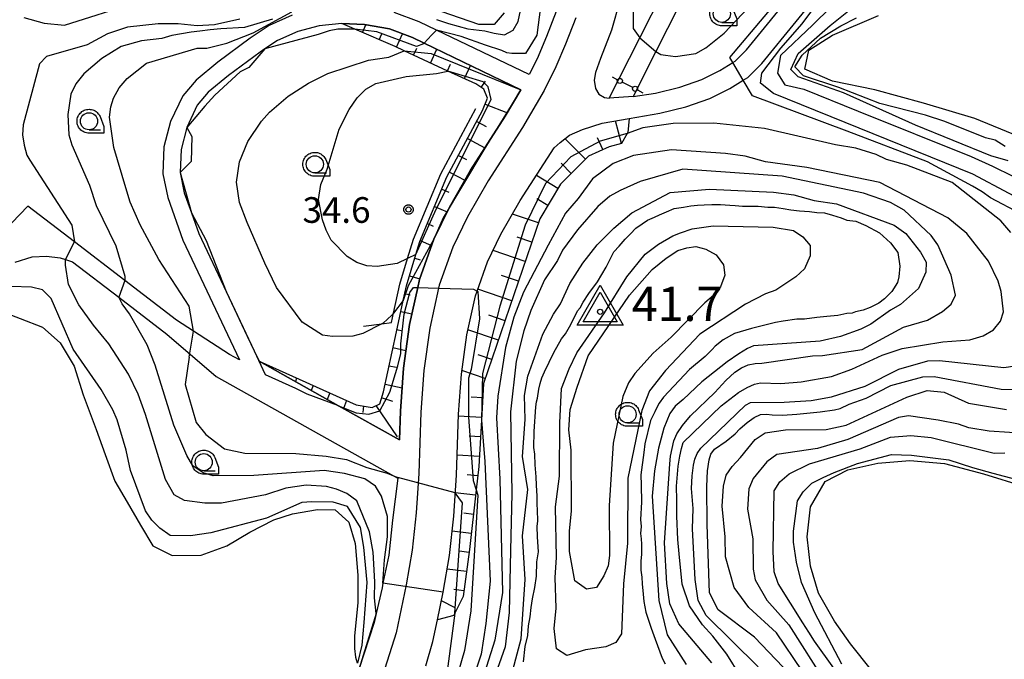
# Model space of a CAD drawing. Extents: x -26000 to -23999, y 100500 to 102000.
# Drawn here: x -24740 to -24596, y 100930 to 101023 of the extents above; entities that cross this region are included whole.
import ezdxf

# ---------------------------------------------------------------- set-up
doc = ezdxf.new("R2010")
doc.units = 0
for name, color, linetype in [('2101000', 7, 'Continuous'), ('2101001', 7, 'Continuous'), ('2106000', 3, 'Continuous'), ('2213000', 7, 'Continuous'), ('4207000', 1, 'Continuous'), ('4207990', 1, 'Continuous'), ('5101000', 4, 'Continuous'), ('6101110', 6, 'Continuous'), ('6101121', 6, 'Continuous'), ('6101990', 6, 'Continuous'), ('6110000', 1, 'Continuous'), ('6130000', 3, 'Continuous'), ('6331000', 3, 'Continuous'), ('7101000', 2, 'Continuous'), ('7101001', 8, 'Continuous'), ('7102000', 6, 'Continuous'), ('7102001', 8, 'Continuous'), ('7301000', 1, 'Continuous'), ('7312000', 1, 'Continuous'), ('CLIP_BOX', 4, 'Continuous')]:
    doc.layers.add(name, color=color, linetype=linetype)
doc.styles.add('PlotAnnotation', font='MS Gothic.ttf')

# ---------------------------------------------------------------- blocks, each defined once
blk = doc.blocks.new('420700')
at = {"layer": '4207990'}
for points in [[(0, 1), (0, 0.65)], [(0, -0.35), (0, 0), (0, 0.35)], [(0, -0.65), (0, -1)]]:
    blk.add_lwpolyline(points, dxfattribs=at)
for centre in [(0, 0.5), (0, -0.5)]:
    blk.add_circle(centre, 0.15, dxfattribs=at)
blk = doc.blocks.new('633100')
at = {"layer": '6331000'}
blk.add_lwpolyline([(0, -0.5), (0.67, -0.5)], dxfattribs=at)
blk.add_circle((0, 0), 0.5, dxfattribs=at)
at = {"layer": 'CLIP_BOX'}
blk.add_lwpolyline([(0.87, -0.3), (0.87, -0.7), (0, -0.7), (-0.074, -0.695), (-0.146, -0.684), (-0.216, -0.666), (-0.282, -0.64), (-0.35, -0.606), (-0.414, -0.564), (-0.469, -0.521), (-0.52, -0.469), (-0.568, -0.408), (-0.608, -0.35), (-0.64, -0.281), (-0.666, -0.214), (-0.686, -0.144), (-0.697, -0.071), (-0.699, 0.003), (-0.695, 0.075), (-0.684, 0.148), (-0.665, 0.216), (-0.64, 0.281), (-0.606, 0.349), (-0.565, 0.412), (-0.522, 0.467), (-0.467, 0.52), (-0.41, 0.568), (-0.349, 0.607), (-0.283, 0.641), (-0.215, 0.665), (-0.148, 0.684), (-0.072, 0.696), (0, 0.7), (0.074, 0.696), (0.147, 0.685), (0.219, 0.666), (0.283, 0.639), (0.355, 0.605), (0.416, 0.562), (0.472, 0.518), (0.525, 0.463), (0.57, 0.407), (0.609, 0.346), (0.646, 0.273)], close=True, dxfattribs=at)
blk = doc.blocks.new('730100')
at = {"layer": '7301000'}
blk.add_lwpolyline([(0, 1.155), (1, -0.577), (-1, -0.577), (0, 1.155)], dxfattribs=at)
blk.add_circle((0, 0), 0.15, dxfattribs=at)
at = {"layer": 'CLIP_BOX'}
blk.add_lwpolyline([(0, 1.555), (1.346, -0.777), (-1.346, -0.777)], close=True, dxfattribs=at)
blk = doc.blocks.new('731200')
at = {"layer": '7312000'}
blk.add_circle((0, 0), 0.15, dxfattribs=at)
at = {"layer": 'CLIP_BOX'}
blk.add_lwpolyline([(-0.209, -0.178), (-0.219, -0.166), (-0.237, -0.14), (-0.251, -0.113), (-0.258, -0.094), (-0.265, -0.075), (-0.269, -0.057), (-0.273, -0.031), (-0.275, -0.008), (-0.274, 0.024), (-0.27, 0.054), (-0.266, 0.071), (-0.261, 0.088), (-0.255, 0.104), (-0.246, 0.124), (-0.239, 0.136), (-0.228, 0.154), (-0.219, 0.166), (-0.202, 0.187), (-0.189, 0.199), (-0.169, 0.217), (-0.151, 0.23), (-0.135, 0.239), (-0.113, 0.251), (-0.101, 0.256), (-0.082, 0.262), (-0.056, 0.269), (-0.04, 0.272), (-0.016, 0.275), (0.004, 0.275), (0.022, 0.274), (0.042, 0.272), (0.065, 0.267), (0.079, 0.264), (0.108, 0.253), (0.121, 0.247), (0.143, 0.235), (0.16, 0.224), (0.18, 0.208), (0.194, 0.194), (0.206, 0.182), (0.222, 0.162), (0.233, 0.146), (0.249, 0.116), (0.257, 0.097), (0.264, 0.075), (0.269, 0.057), (0.273, 0.032), (0.275, 0.014), (0.275, -0.008), (0.274, -0.023), (0.271, -0.048), (0.267, -0.067), (0.261, -0.088), (0.249, -0.117), (0.23, -0.151), (0.219, -0.166), (0.204, -0.184), (0.189, -0.199), (0.172, -0.215), (0.154, -0.228), (0.136, -0.239), (0.124, -0.246), (0.107, -0.253), (0.09, -0.26), (0.071, -0.266), (0.044, -0.271), (0.028, -0.274), (0.009, -0.275), (-0.009, -0.275), (-0.024, -0.274), (-0.041, -0.272), (-0.063, -0.268), (-0.086, -0.261), (-0.101, -0.256), (-0.115, -0.25), (-0.133, -0.241), (-0.148, -0.231), (-0.17, -0.216), (-0.182, -0.206), (-0.197, -0.192)], close=True, dxfattribs=at)

msp = doc.modelspace()

# ---------------------------------------------------------------- linework, layer by layer
at = {"layer": '2101000', "flags": 128}
for points in [[(-24650.45, 101012.24), (-24647.17, 101012.74), (-24643.61, 101013.62), (-24640.43, 101014.74), (-24637.8, 101016.05), (-24635.9, 101017.21), (-24635.56, 101017.42), (-24633.89, 101019.09), (-24619.02, 101037.29)], [(-24680.7, 100929.07), (-24679.71, 100932.61), (-24679.04, 100935.78), (-24678.18, 100939.85), (-24677.26, 100945.22), (-24676.63, 100950.95), (-24676.26, 100956.93), (-24675.94, 100965.85), (-24675.52, 100971.69), (-24674.74, 100977.46), (-24673.47, 100983.15), (-24673.23, 100983.83), (-24671.71, 100988.12), (-24669.76, 100992.13), (-24666.92, 100997.07), (-24661.96, 101004.77), (-24661.09, 101005.55), (-24659.73, 101006.61), (-24657.86, 101007.46), (-24654.96, 101008.35), (-24651.02, 101009.03), (-24646.55, 101009.8), (-24642.75, 101010.74), (-24639.26, 101011.97), (-24636.34, 101013.43), (-24634.36, 101014.64), (-24633.69, 101015.05), (-24631.66, 101017.08), (-24616.59, 101035.52)], [(-24652.37, 101026.23), (-24653.61, 101021.97), (-24655.21, 101017.81), (-24655.96, 101015.76), (-24656.15, 101014.65), (-24655.96, 101013.42), (-24655.45, 101012.62), (-24654.62, 101012.12), (-24653.94, 101011.99)], [(-24661.67, 101024.7), (-24663.09, 101021.02), (-24664.48, 101017.78), (-24665.64, 101015.45), (-24679.14, 101021.94), (-24681.68, 101023.16), (-24685.35, 101024.54)], [(-24700.26, 101024.13), (-24703.6, 101022.62), (-24706.38, 101020.78), (-24711.08, 101017.29), (-24714.26, 101014.66), (-24716.23, 101012.37), (-24718.01, 101008.59), (-24718.97, 101004.88), (-24719.12, 101000.96), (-24718.43, 100997.5), (-24716.21, 100991.28), (-24707.93, 100973.76), (-24709.39, 100974.58), (-24714.65, 100977.98), (-24717.13, 100979.59), (-24724.69, 100985.39), (-24732.06, 100991.03), (-24738.85, 100996.24), (-24757.56, 100976.79)], [(-24716.61, 101001.17), (-24716.01, 100998.17), (-24714.97, 100995.24), (-24713.9, 100992.23), (-24705.8, 100975.1), (-24705.09, 100973.6), (-24693.47, 100967.08), (-24684.58, 100962.09), (-24684.43, 100966.3), (-24683.98, 100972.56), (-24683.12, 100978.96), (-24681.91, 100984.35), (-24681.65, 100985.5), (-24679.57, 100991.41), (-24677.27, 100996.11), (-24674.18, 101001.49), (-24669.11, 101009.37), (-24666.85, 101013.25), (-24680.98, 101020.05), (-24682.66, 101020.86), (-24686.02, 101022.12), (-24689.66, 101022.77), (-24692.98, 101022.9), (-24696.31, 101022.58), (-24699.42, 101021.77), (-24702.39, 101020.42), (-24704.23, 101019.2), (-24704.94, 101018.73), (-24709.54, 101015.32), (-24712.5, 101012.87), (-24714.12, 101011), (-24715.65, 101007.74), (-24716.48, 101004.52), (-24716.61, 101001.17)], [(-24740.69, 100988.04), (-24738.2, 100988.85), (-24736.11, 100988.91), (-24734.15, 100988.69), (-24733.37, 100988.43), (-24732.31, 100988.08), (-24725.57, 100982.92), (-24718.57, 100977.55), (-24711.33, 100971.37), (-24685.46, 100956.85), (-24684.8, 100956.48), (-24685.59, 100950.37), (-24686.13, 100945.24), (-24686.98, 100941.14), (-24687.12, 100940.47), (-24687.99, 100936.73), (-24688.29, 100935.43), (-24690.5, 100928.56)]]:
    msp.add_lwpolyline(points, dxfattribs=at)
at = {"layer": '2101001', "flags": 128}
msp.add_lwpolyline([(-24650.45, 101012.24), (-24653.94, 101011.99)], dxfattribs=at)
at = {"layer": '2106000', "flags": 128}
for points in [[(-24653.94, 101011.99), (-24649.48, 101020.82), (-24646, 101027.7), (-24638.91, 101041.73), (-24638.02, 101041.28)], [(-24637.13, 101040.83), (-24636.24, 101040.38), (-24643.72, 101025.56), (-24647.11, 101018.85), (-24650.45, 101012.24)]]:
    msp.add_lwpolyline(points, dxfattribs=at)
at = {"layer": '2213000', "flags": 128}
msp.add_lwpolyline([(-24658.83, 101023.74), (-24660.31, 101019.88), (-24661.73, 101016.59), (-24663.43, 101013.15), (-24666.59, 101007.75), (-24671.62, 100999.93), (-24674.62, 100994.7), (-24676.79, 100990.25), (-24678.76, 100984.67), (-24678.85, 100984.26), (-24680.16, 100978.43), (-24681, 100972.25), (-24681.43, 100966.14), (-24681.75, 100957.2), (-24682.11, 100951.42), (-24682.7, 100945.99), (-24683.58, 100940.89), (-24685.06, 100933.92), (-24687.05, 100927.63)], dxfattribs=at)
at = {"layer": '5101000', "flags": 128}
for points in [[(-24594.03, 101006.38), (-24600.52, 101009.03), (-24608.04, 101011.28), (-24615.14, 101013.21), (-24621.3, 101014.48), (-24625.36, 101016.24), (-24624.78, 101019.05), (-24621.32, 101021.2), (-24614.62, 101024.11)], [(-24742.91, 100980.92), (-24739.99, 100979.84), (-24736.71, 100978.55), (-24734.13, 100976.26), (-24732.11, 100972.85), (-24730.78, 100968.67), (-24728.87, 100963.62), (-24727.58, 100959.96), (-24726.14, 100956.08), (-24724.33, 100952.98), (-24722.42, 100949.61), (-24720.6, 100946.6), (-24717.78, 100945.2), (-24713.52, 100945.25), (-24709.79, 100946.63), (-24706.42, 100948.62), (-24702.93, 100950.39), (-24700.2, 100951.28), (-24696.56, 100951.91), (-24693.97, 100951.87), (-24691.95, 100950.06), (-24691.02, 100946.97), (-24690.67, 100942.33), (-24690.63, 100938.26), (-24691.16, 100933.46), (-24691.12, 100931.62), (-24691, 100930.35), (-24690.75, 100929.5)], [(-24615.63, 100928.46), (-24618.67, 100932.31), (-24621.03, 100935.59), (-24623.35, 100939.68), (-24624.54, 100943.64), (-24625.02, 100947.93), (-24624.54, 100952.32), (-24622.41, 100956), (-24619.07, 100957.71), (-24614.72, 100958.71), (-24610.03, 100959.09), (-24604.96, 100958.62), (-24599.25, 100957.15), (-24593.28, 100955.3)]]:
    msp.add_lwpolyline(points, dxfattribs=at)
at = {"layer": '6101110', "flags": 128}
for points in [[(-24705.09, 100973.6), (-24690.89, 100967.19), (-24688.54, 100966.84), (-24687.45, 100967.38), (-24686.89, 100969.11), (-24685.03, 100977.88), (-24684.03, 100982.46), (-24683.56, 100984.6), (-24682.18, 100989.17), (-24681.6, 100991.08), (-24677.63, 101000.51), (-24672.44, 101010.19), (-24671.73, 101012.01), (-24672.26, 101013.33), (-24673.42, 101014.1), (-24677.49, 101015.98), (-24683.91, 101018.94), (-24685.22, 101019.54), (-24691.1, 101022.09), (-24692.98, 101022.9)], [(-24651.02, 101009.03), (-24651.21, 101006.99), (-24651.3, 101006.84), (-24652.13, 101005.38), (-24653.96, 101004.92), (-24656.94, 101003.55), (-24661.07, 100999.43), (-24664.05, 100994.39), (-24672.3, 100970.34), (-24672.61, 100964.95), (-24672.99, 100958.2), (-24673.38, 100954.78), (-24674.36, 100946.06), (-24675.28, 100939.19), (-24676.5, 100936.75), (-24676.65, 100936.45), (-24679.04, 100935.78)]]:
    msp.add_lwpolyline(points, dxfattribs=at)
at = {"layer": '6101121', "flags": 128}
for points in [[(-24692.98, 101022.9), (-24689.66, 101022.77), (-24686.02, 101022.12), (-24682.66, 101020.86), (-24680.98, 101020.05), (-24666.85, 101013.25), (-24669.11, 101009.37), (-24674.18, 101001.49), (-24677.27, 100996.11), (-24679.57, 100991.41), (-24681.65, 100985.5), (-24681.91, 100984.35), (-24683.12, 100978.96), (-24683.98, 100972.56), (-24684.43, 100966.3), (-24684.58, 100962.09), (-24693.47, 100967.08), (-24705.09, 100973.6)], [(-24679.04, 100935.78), (-24678.18, 100939.85), (-24677.26, 100945.22), (-24676.63, 100950.95), (-24676.26, 100956.93), (-24675.94, 100965.85), (-24675.52, 100971.69), (-24674.74, 100977.46), (-24673.47, 100983.15), (-24673.23, 100983.83), (-24671.71, 100988.12), (-24669.76, 100992.13), (-24666.92, 100997.07), (-24661.96, 101004.77), (-24661.09, 101005.55), (-24659.73, 101006.61), (-24657.86, 101007.46), (-24654.96, 101008.35), (-24651.02, 101009.03)]]:
    msp.add_lwpolyline(points, dxfattribs=at)
at = {"layer": '6101990', "flags": 128}
for points in [[(-24689.98, 101021.61), (-24689.49, 101022.74)], [(-24687.52, 101020.54), (-24687.15, 101021.39)], [(-24685.02, 101019.45), (-24684.11, 101021.4)], [(-24682.53, 101018.3), (-24682.06, 101019.32)], [(-24680.04, 101017.15), (-24679.12, 101019.15)], [(-24677.55, 101016.01), (-24677.1, 101016.99)], [(-24675.07, 101014.87), (-24674.19, 101016.78)], [(-24672.65, 101013.59), (-24672.03, 101014.52)], [(-24672.06, 101011.16), (-24668.8, 101009.89)], [(-24652.13, 101005.38), (-24653.03, 101008.69)], [(-24673.29, 101008.6), (-24671.92, 101007.87)], [(-24674.62, 101006.12), (-24672.08, 101004.76)], [(-24657.4, 101003.1), (-24660.39, 101006.09)], [(-24654.87, 101004.51), (-24655.65, 101006.2)], [(-24675.94, 101003.66), (-24674.77, 101003.03)], [(-24659.48, 101001.01), (-24660.97, 101002.5)], [(-24677.25, 101001.21), (-24675.03, 101000.02)], [(-24661.42, 100998.84), (-24664.58, 101000.71)], [(-24678.39, 100998.7), (-24677.34, 100998.26)], [(-24662.89, 100996.34), (-24664.52, 100997.31)], [(-24679.45, 100996.19), (-24677.61, 100995.41)], [(-24664.26, 100993.78), (-24668.06, 100995.08)], [(-24680.5, 100993.69), (-24679.65, 100993.33)], [(-24665.22, 100990.98), (-24667.39, 100991.73)], [(-24681.55, 100991.2), (-24679.89, 100990.5)], [(-24682.34, 100988.63), (-24681.53, 100988.38)], [(-24666.19, 100988.14), (-24670.91, 100989.76)], [(-24683.12, 100986.06), (-24681.62, 100985.6)], [(-24667.18, 100985.27), (-24669.65, 100986.12)], [(-24683.81, 100983.47), (-24683, 100983.29)], [(-24668.17, 100982.38), (-24673.14, 100984.09)], [(-24684.38, 100980.85), (-24682.77, 100980.49)], [(-24669.15, 100979.5), (-24671.54, 100980.32)], [(-24684.96, 100978.22), (-24684.11, 100978.03)], [(-24670.13, 100976.65), (-24674.58, 100978.18)], [(-24685.52, 100975.57), (-24683.63, 100975.17)], [(-24671.1, 100973.83), (-24673.07, 100974.51)], [(-24686.08, 100972.91), (-24685.04, 100972.69)], [(-24672.05, 100971.07), (-24675.45, 100972.24)], [(-24699.62, 100971.13), (-24699.78, 100970.62)], [(-24697.18, 100970.03), (-24697.45, 100969.31)], [(-24686.66, 100970.21), (-24684.19, 100969.69)], [(-24694.76, 100968.94), (-24695.11, 100968)], [(-24692.3, 100967.83), (-24692.74, 100966.67)], [(-24689.85, 100967.04), (-24689.92, 100966.08)], [(-24688.03, 100967.1), (-24684.93, 100962.55)], [(-24687.11, 100968.23), (-24685.61, 100967.74)], [(-24672.42, 100968.24), (-24674.09, 100968.33)], [(-24672.58, 100965.38), (-24675.95, 100965.57)], [(-24672.74, 100962.52), (-24674.4, 100962.61)], [(-24672.9, 100959.67), (-24676.16, 100959.85)], [(-24673.14, 100956.83), (-24674.7, 100957)], [(-24673.46, 100954.01), (-24676.42, 100954.34)], [(-24673.78, 100951.2), (-24675.19, 100951.36)], [(-24674.09, 100948.41), (-24676.87, 100948.73)], [(-24674.42, 100945.62), (-24675.8, 100945.81)], [(-24674.79, 100942.84), (-24677.6, 100943.22)], [(-24675.16, 100940.05), (-24676.62, 100940.25)], [(-24676.42, 100937.54), (-24678.45, 100938.55)]]:
    msp.add_lwpolyline(points, dxfattribs=at)
at = {"layer": '6110000', "flags": 128}
for points in [[(-24716.61, 101001.17), (-24716.01, 100998.17), (-24714.97, 100995.24), (-24713.9, 100992.23), (-24705.8, 100975.1), (-24705.09, 100973.6), (-24693.47, 100967.08), (-24684.58, 100962.09), (-24684.43, 100966.3), (-24683.98, 100972.56), (-24683.12, 100978.96), (-24681.91, 100984.35), (-24681.65, 100985.5), (-24679.57, 100991.41), (-24677.27, 100996.11), (-24674.18, 101001.49), (-24669.11, 101009.37), (-24666.85, 101013.25), (-24680.98, 101020.05), (-24682.66, 101020.86), (-24686.02, 101022.12), (-24689.66, 101022.77), (-24692.98, 101022.9), (-24696.31, 101022.58), (-24699.42, 101021.77), (-24702.39, 101020.42), (-24704.23, 101019.2), (-24704.94, 101018.73), (-24709.54, 101015.32), (-24712.5, 101012.87), (-24714.12, 101011), (-24715.65, 101007.74)], [(-24684.8, 100956.48), (-24685.59, 100950.37), (-24686.13, 100945.24), (-24686.98, 100941.14), (-24687.12, 100940.47), (-24687.99, 100936.73), (-24688.29, 100935.43), (-24690.5, 100928.56), (-24692.43, 100924.47), (-24694.81, 100920.38), (-24697.14, 100916.68), (-24699.73, 100913.06), (-24702.56, 100908.81), (-24705.54, 100904.72), (-24708.09, 100900.21), (-24710.4, 100895.79), (-24713.17, 100889.21)]]:
    msp.add_lwpolyline(points, dxfattribs=at)
at = {"layer": '6130000', "flags": 128}
msp.add_lwpolyline([(-24689.85, 100978.71), (-24687.15, 100979.05), (-24685.76, 100979.22), (-24685.45, 100980.62), (-24684.53, 100984.85), (-24683.39, 100988.61), (-24682.54, 100991.42), (-24678.53, 101000.94), (-24673.4, 101010.5)], dxfattribs=at)
at = {"layer": '7101000', "flags": 128}
for points in [[(-24635.9, 101017.21), (-24636.34, 101017.94), (-24626.31, 101029.9), (-24623.71, 101033.71), (-24621.98, 101035.26), (-24620.44, 101037.08), (-24618.97, 101039.31), (-24617.44, 101042.81), (-24614.69, 101047.91), (-24613.86, 101049.82), (-24613.46, 101050.7), (-24613.19, 101051.31), (-24611.67, 101055.98), (-24611.68, 101057.41), (-24610.56, 101063.82), (-24609.94, 101065.09), (-24609.28, 101065.65), (-24608.05, 101065.81)], [(-24663.97, 101025.35), (-24664.52, 101021.22), (-24666.18, 101018.56), (-24668.16, 101018.55), (-24668.9, 101018.64), (-24669.64, 101018.96), (-24672.03, 101019.76), (-24675.58, 101021.04), (-24679.14, 101021.94)], [(-24583.3, 100973.05), (-24582.77, 100975.62), (-24582.47, 100979.54), (-24582.7, 100981.23), (-24583.81, 100984.5), (-24586.88, 100989.03), (-24590.31, 100992.9), (-24593.8, 100995.13), (-24598.26, 100997.43), (-24599.46, 100998.34), (-24600.88, 100999.15), (-24607.43, 101002.7), (-24619.18, 101007.19), (-24633.01, 101012.37), (-24634.36, 101014.64)], [(-24715.65, 101007.74), (-24714.88, 101006.39), (-24714.99, 101002.77), (-24716.61, 101001.17)], [(-24654.4, 100987.31), (-24653.24, 100989.57), (-24652.49, 100990.37), (-24651.6, 100991.4), (-24650.85, 100992.19), (-24650.06, 100993.03), (-24649.12, 100993.64), (-24648.36, 100994.21), (-24647.33, 100994.63), (-24646.58, 100994.96), (-24645.55, 100995.43), (-24644.43, 100995.9), (-24643.07, 100996.08), (-24642.03, 100996.27), (-24641.03, 100996.38), (-24640.06, 100996.41), (-24638.94, 100996.5), (-24638.28, 100996.5), (-24637.67, 100996.5), (-24637, 100996.41), (-24636.34, 100996.38), (-24635.52, 100996.32), (-24634.49, 100996.22), (-24633.41, 100996.22), (-24632.19, 100996.22), (-24630.79, 100996.08), (-24629.81, 100996.08), (-24628.54, 100995.9), (-24627.42, 100995.71), (-24626.15, 100995.57), (-24624.7, 100995.44), (-24623.63, 100995.33), (-24622.5, 100995.24), (-24621.33, 100994.91), (-24620.05, 100994.55), (-24619.22, 100994.21), (-24617.91, 100994.02), (-24616.46, 100993.42), (-24614.45, 100992.34), (-24612.86, 100990.89), (-24611.78, 100989.49), (-24611.5, 100987.48), (-24611.63, 100985.9), (-24611.83, 100985.06), (-24612.67, 100983.78), (-24613.72, 100982.71), (-24614.56, 100982.07), (-24615.83, 100981.43), (-24616.83, 100981.04), (-24617.94, 100980.78), (-24618.47, 100980.62), (-24619.21, 100980.56), (-24620.53, 100980.24), (-24622.17, 100980.12), (-24623.62, 100979.96), (-24625.4, 100979.73), (-24626.54, 100979.73), (-24628.52, 100979.44), (-24629.63, 100979.26), (-24630.63, 100979), (-24631.79, 100978.7)], [(-24666.45, 100929.67), (-24666.22, 100931.89), (-24665.8, 100933.53), (-24665.71, 100934.94), (-24665.47, 100936.24), (-24665.33, 100937.6), (-24665.14, 100938.86), (-24664.82, 100940.5), (-24664.58, 100942.19), (-24664.49, 100944.29), (-24664.28, 100945.75), (-24664.39, 100947.94), (-24664.44, 100949.41), (-24664.34, 100950.25), (-24664.39, 100951.84), (-24664.44, 100952.68), (-24664.48, 100953.85), (-24664.58, 100955.49), (-24664.62, 100956.71), (-24664.76, 100958.44), (-24664.81, 100959.98), (-24664.94, 100960.98), (-24664.88, 100963.29), (-24664.64, 100966.92), (-24664.57, 100967.63), (-24664.43, 100968.19), (-24664.2, 100969.5), (-24664.02, 100970.31), (-24663.79, 100971.16), (-24663.4, 100972.01), (-24662.01, 100974.84), (-24660.89, 100976.83), (-24660.33, 100977.58), (-24659.56, 100978.95), (-24658.59, 100980.93), (-24658.17, 100981.36), (-24657.75, 100982.21), (-24656.91, 100983.48), (-24655.66, 100985.18), (-24654.4, 100987.31)], [(-24631.79, 100978.7), (-24633.17, 100978.35), (-24635.63, 100977.62), (-24637.31, 100976.73), (-24638.44, 100975.77), (-24638.92, 100975.3), (-24639.42, 100974.77), (-24639.92, 100974.28), (-24642.23, 100972.36), (-24646.01, 100968.31), (-24646.64, 100967.46), (-24646.88, 100967.02), (-24647.27, 100966.19), (-24647.9, 100964.91), (-24648.72, 100961.52), (-24648.89, 100960.26), (-24649.31, 100956.99), (-24649.27, 100955.49), (-24649.22, 100953.01), (-24649.36, 100950.44), (-24649.27, 100949.41), (-24649.36, 100948.43), (-24649.27, 100947.63), (-24649.22, 100946.86), (-24649.22, 100945.41), (-24649.32, 100944.38), (-24649.32, 100943.03), (-24649.19, 100942.01), (-24649.12, 100941.07), (-24648.97, 100939.54), (-24648.88, 100938.46), (-24648.6, 100936.93), (-24647.8, 100934.59), (-24647.24, 100932.95), (-24646.18, 100930.21), (-24645.74, 100929.39)], [(-24626.48, 100926.73), (-24632.71, 100933.27), (-24638, 100937.25), (-24639.27, 100939.74), (-24639.64, 100949.73), (-24639.68, 100955.3), (-24639.56, 100957.59), (-24639.36, 100959.15), (-24639.08, 100960), (-24638.55, 100960.74), (-24636.87, 100961.88), (-24635.54, 100962.98), (-24634.88, 100963.69), (-24633.78, 100964.62), (-24632.75, 100965.38), (-24631.82, 100965.8), (-24630.97, 100965.87), (-24630.12, 100965.74), (-24628.64, 100965.72), (-24626.52, 100965.83), (-24623.13, 100966.18), (-24621.02, 100966.47), (-24620.18, 100966.69), (-24618.91, 100967.33), (-24616.38, 100968.2), (-24612.79, 100970.02), (-24608.14, 100971.32), (-24606.45, 100971.33), (-24596.7, 100969.49), (-24593.52, 100969.41)], [(-24673.38, 100954.78), (-24673.12, 100954), (-24674.14, 100937.09), (-24675.06, 100931.34), (-24676.06, 100927.96)]]:
    msp.add_lwpolyline(points, dxfattribs=at)
at = {"layer": '7101001', "flags": 128}
for points in [[(-24679.14, 101021.94), (-24679.91, 101021.2), (-24680.98, 101020.05), (-24681.08, 101019.94), (-24682.08, 101019.54), (-24687.87, 101021.7), (-24691.1, 101022.09), (-24691.22, 101022.1), (-24693.59, 101022.08), (-24694.85, 101021.86), (-24696.44, 101021.32), (-24704.23, 101019.2), (-24706.57, 101016.49), (-24707.83, 101015.85), (-24711.52, 101012.44), (-24712.99, 101010.84), (-24715.65, 101007.74)], [(-24634.36, 101014.64), (-24635.9, 101017.21)], [(-24716.61, 101001.17), (-24714.97, 100995.24), (-24712.81, 100991.21), (-24709.89, 100983.76), (-24706.81, 100977.24), (-24705.8, 100975.1), (-24704.17, 100971.65), (-24699.75, 100969.64), (-24698.78, 100969.14), (-24698.12, 100968.83), (-24693.62, 100967.14), (-24693.47, 100967.08), (-24690.88, 100966.03), (-24689.07, 100965.86), (-24687.43, 100966.32), (-24685.97, 100969.06), (-24684.79, 100972.92), (-24684.38, 100974.72), (-24684.39, 100976.1), (-24683.89, 100980.44), (-24683.06, 100983.62), (-24682.54, 100984.37), (-24681.91, 100984.35), (-24678.85, 100984.26), (-24673.75, 100984.11), (-24673.23, 100983.83), (-24673.13, 100983.77), (-24672.87, 100979.78), (-24674.09, 100972.36), (-24674.51, 100971.09), (-24674.48, 100965.41), (-24673.83, 100956.15), (-24673.38, 100954.78)]]:
    msp.add_lwpolyline(points, dxfattribs=at)
at = {"layer": '7102000', "flags": 128}
for points in [[(-24647.11, 101018.85), (-24646.4, 101018.4), (-24645.72, 101018.28), (-24644.23, 101018.08), (-24641.27, 101018.52), (-24639.8, 101019.38), (-24637.16, 101021.51), (-24627.56, 101031.67)], [(-24576.23, 100980.11), (-24583.6, 100989.8), (-24586.16, 100992.11), (-24590.2, 100995.26), (-24600.8, 101000.93), (-24629.92, 101012.7), (-24631.85, 101014.19), (-24631.63, 101015.69), (-24628.85, 101019.33), (-24625.74, 101022.86), (-24621.75, 101028.28)], [(-24618.9, 101027.98), (-24624.21, 101022.73), (-24628.92, 101018.24), (-24629.34, 101015.67), (-24628.27, 101013.96), (-24625.49, 101013.32), (-24617.57, 101010.11), (-24601.08, 101003.48), (-24597.97, 101002.09), (-24592.03, 100999.16)], [(-24595.65, 101002.84), (-24598.2, 101003.57), (-24609.22, 101008.06), (-24619.72, 101012.77), (-24626.35, 101015.12), (-24627.42, 101016.19), (-24626.35, 101018.54), (-24621.64, 101022.61), (-24615.82, 101027.37)], [(-24739.43, 101023.79), (-24736.46, 101022.96), (-24733.5, 101022.66), (-24723.04, 101026.01)], [(-24679.18, 101023.53), (-24677.4, 101022.93), (-24674.59, 101022.14), (-24672.1, 101021.85), (-24670.72, 101021.5), (-24669.24, 101021.29), (-24667.97, 101021.94), (-24667.24, 101023.21), (-24666.62, 101026.18)], [(-24714.65, 100977.98), (-24715.31, 100981.64), (-24719.72, 100988.46), (-24722.47, 100993.49), (-24723.92, 100996.82), (-24724.55, 100998.91), (-24726.28, 101004.82), (-24726.95, 101009.26), (-24726.75, 101010.75), (-24726.33, 101012.02), (-24725.5, 101013.51), (-24724.34, 101014.89), (-24721.5, 101017.13), (-24714.1, 101019.3), (-24712.73, 101019.31), (-24709.77, 101020.07), (-24705.94, 101021.56), (-24700.31, 101024.61)], [(-24669.26, 101024.47), (-24670.76, 101022.76), (-24673, 101022.76), (-24681.15, 101025.6)], [(-24650.42, 101025.02), (-24650.44, 101022.2), (-24649.48, 101020.82)], [(-24707.9, 101023.57), (-24711.57, 101022.75), (-24714.12, 101022.58), (-24716.88, 101022.88), (-24719.84, 101022.86), (-24724.29, 101022.41), (-24727.24, 101021.43), (-24730.2, 101019.83), (-24736.11, 101018.09), (-24737.16, 101017.03), (-24739.54, 101008.12), (-24739.63, 101006.64), (-24739.41, 101005.16), (-24738.98, 101003.68), (-24738.55, 101002.94), (-24732.45, 100993.45), (-24732.06, 100991.03)], [(-24703.14, 101023.57), (-24707.22, 101022.35), (-24710.65, 101022.16), (-24712.24, 101022.02), (-24713.74, 101021.78), (-24714.98, 101021.65), (-24717.82, 101021.18), (-24719.3, 101020.75), (-24722.26, 101020.41), (-24725.22, 101019.54), (-24728.07, 101017.83), (-24730.7, 101015.59), (-24731.85, 101014.1), (-24732.58, 101012.61), (-24732.99, 101009.65), (-24732.86, 101006.68), (-24732.43, 101005.2), (-24729.85, 100999.29), (-24728.87, 100996.34), (-24725.98, 100990.43), (-24724.68, 100985.99), (-24724.69, 100985.39)], [(-24596.09, 101004.96), (-24597.58, 101005.9), (-24598.95, 101006.21), (-24604.9, 101008.6), (-24607.76, 101009.53), (-24614.41, 101011.24), (-24620.41, 101013.59), (-24625.55, 101015.3), (-24626.83, 101016.59), (-24625.76, 101018.3), (-24623.08, 101020.76), (-24620.08, 101022.6), (-24617.81, 101023.76)], [(-24684.03, 100982.46), (-24685.45, 100980.62), (-24685.68, 100980.33), (-24686.95, 100979.15), (-24687.15, 100979.05), (-24689.9, 100977.65), (-24691.38, 100977.22), (-24694.34, 100977.2), (-24695.83, 100977.4), (-24698.8, 100979.28), (-24702.54, 100984.34), (-24704.26, 100987.93), (-24706.84, 100993.84), (-24707.92, 100996.79), (-24708.36, 100999.76), (-24707.96, 101002.72), (-24706.71, 101005.69), (-24704.72, 101008.67), (-24703.56, 101009.95), (-24700.82, 101012.3), (-24697.87, 101014.22), (-24695.02, 101015.62), (-24689.11, 101017.56), (-24686.15, 101018.01), (-24683.91, 101018.94)], [(-24682.18, 100989.17), (-24683.41, 100988.6), (-24684.89, 100987.85), (-24687.85, 100987.4), (-24689.33, 100987.5), (-24690.82, 100988.02), (-24692.2, 100988.86), (-24694.54, 100991.27), (-24695.29, 100992.75), (-24695.83, 100994.23), (-24696.38, 100997.19), (-24696.08, 100999.41), (-24695.14, 101001.64), (-24693.38, 101007.48), (-24691.92, 101010.34), (-24690.77, 101012.05), (-24689.5, 101013.33), (-24688.03, 101014.18), (-24683.59, 101015.16), (-24679.15, 101015.62), (-24677.49, 101015.98)], [(-24595.25, 100992.37), (-24596.73, 100994.07), (-24603.86, 100999.7), (-24610.47, 101002.21), (-24613.43, 101003.04), (-24614.92, 101003.77), (-24617.89, 101004.7), (-24620.86, 101005.21), (-24631.25, 101007.58), (-24638.66, 101008.37), (-24644.59, 101008.33), (-24649.03, 101007.67), (-24651.3, 101006.84)], [(-24596.35, 100980.82), (-24596.69, 100983.78), (-24597.12, 100985.26), (-24598.52, 100988.22), (-24601.72, 100992.22), (-24604.49, 100994.53), (-24614.39, 100999.69), (-24625.07, 101001.9), (-24631.11, 101002.71), (-24634.08, 101003.54), (-24636.94, 101003.94), (-24644.85, 101004.45), (-24650.38, 101003.64), (-24653.34, 101002.45), (-24656.39, 101000.21), (-24658.49, 100997.34), (-24660.33, 100995.21), (-24662.87, 100990.53), (-24666.47, 100983.69), (-24667.85, 100980.02), (-24669.1, 100975.6), (-24670.2, 100968.48), (-24670.41, 100965.3), (-24669.89, 100956.37), (-24669.5, 100939.77), (-24670.66, 100932.83), (-24672.78, 100926.08)], [(-24603.35, 100983.21), (-24604.01, 100986.17), (-24605.94, 100990.6), (-24606.9, 100991.97), (-24610.84, 100995.65), (-24612.83, 100996.76), (-24616.79, 100998.15), (-24628.66, 101000.61), (-24643.19, 101001.65), (-24649.4, 100999.83), (-24652.36, 100998.54), (-24653.83, 100997.69), (-24655.62, 100996.18), (-24658.56, 100992.79), (-24660.77, 100989.81), (-24661.5, 100988.32), (-24663.38, 100985.45), (-24665.37, 100980.99), (-24666.4, 100978.02), (-24667.54, 100973.57), (-24668.34, 100966.21), (-24668.15, 100954.25), (-24668.34, 100945.95), (-24668.53, 100936.88), (-24669.11, 100931.86), (-24670.85, 100927.04)], [(-24668.6, 100926.24), (-24666.8, 100933.02), (-24666.22, 100941.7), (-24666.6, 100948.07), (-24665.83, 100954.82), (-24666.6, 100959.65), (-24666.22, 100965.05), (-24666.31, 100968.57), (-24665.83, 100971.42), (-24663.65, 100977.51), (-24662.08, 100980.48), (-24661.03, 100981.97), (-24659.68, 100984.95), (-24657.79, 100987.92), (-24655.69, 100990.58), (-24653.27, 100993.03), (-24650.64, 100995.27), (-24645.03, 100998.25), (-24639.3, 100998.7), (-24629.92, 100998.27), (-24626.95, 100997.87), (-24623.98, 100997.04), (-24620.72, 100996.6), (-24612.31, 100993.46), (-24610.61, 100992.26), (-24608.47, 100989.52), (-24607.62, 100988.05), (-24607.71, 100986.57)], [(-24661.18, 100956.78), (-24661.15, 100964.59), (-24660.91, 100969.6), (-24659.79, 100972.46), (-24658.65, 100974.83), (-24654.63, 100980.63), (-24651.34, 100985.9), (-24648.67, 100989.2), (-24646.76, 100990.67), (-24644.66, 100991.89), (-24643.53, 100992.34), (-24641.84, 100992.9), (-24638.77, 100993.34), (-24629.99, 100993.19), (-24627.02, 100992.68), (-24625.64, 100991.74), (-24624.57, 100990.47), (-24624.56, 100988.99), (-24625.39, 100987.08), (-24626.66, 100985.91), (-24629.61, 100983.98), (-24631.09, 100983.44), (-24634.04, 100981.94), (-24640.71, 100977.52), (-24645.72, 100972.23), (-24648.03, 100969.25), (-24649.18, 100966.39), (-24651.23, 100956.49), (-24651.27, 100947), (-24651.87, 100941.07), (-24652.13, 100933.76), (-24652.97, 100932.49), (-24654.45, 100931.84), (-24657.41, 100931.4), (-24660.15, 100930.6), (-24661.65, 100931.58), (-24661.98, 100934.55), (-24661.69, 100937.51), (-24661.82, 100941.96), (-24661.63, 100944.92), (-24661.79, 100952.33), (-24661.18, 100956.78)], [(-24659.51, 100960.6), (-24659.85, 100963.56), (-24659.66, 100966.53), (-24658.63, 100969.81), (-24657, 100974.35), (-24650.99, 100983.21), (-24647.68, 100986.96), (-24645.61, 100988.65), (-24643.9, 100989.77), (-24642.59, 100990.13), (-24641.29, 100990.36), (-24639.81, 100989.95), (-24638.32, 100989.11), (-24637.25, 100987.64), (-24637.03, 100986.16), (-24637.66, 100984.46), (-24638.71, 100983.18), (-24639.97, 100982.11), (-24644.91, 100977.11), (-24647.54, 100974.76), (-24650.17, 100971.78), (-24651.11, 100970.4), (-24651.94, 100968.41), (-24653.35, 100961.62), (-24653.95, 100952.49), (-24653.9, 100945.18), (-24654.11, 100943.7), (-24654.73, 100942.22), (-24655.78, 100940.51), (-24657.26, 100940.29), (-24658.98, 100941.51), (-24659.73, 100945.78), (-24659.75, 100948.74), (-24659.45, 100951.71), (-24659.51, 100960.6)], [(-24687.99, 100936.73), (-24688.2, 100938.99), (-24688.17, 100941.36), (-24688.41, 100945.69), (-24688.96, 100948.65), (-24690.79, 100953.19), (-24692.28, 100954.24), (-24693.77, 100954.87), (-24695.25, 100955.28), (-24698.22, 100955.47), (-24701.18, 100955.03), (-24704.14, 100954.06), (-24710.55, 100952.85), (-24713.02, 100952.83), (-24715.99, 100953.24), (-24717.47, 100954.07), (-24718.76, 100956.29), (-24721.68, 100965.79), (-24722.76, 100968.75), (-24724.16, 100971.7), (-24727.04, 100976.13), (-24729.28, 100978.87), (-24731.42, 100981.82), (-24732.92, 100984.77), (-24733.37, 100987.63), (-24733.37, 100988.43)], [(-24607.71, 100986.57), (-24608.76, 100984.23), (-24611.39, 100981.88), (-24612.86, 100981.03), (-24615.71, 100979), (-24617.18, 100978.25), (-24620.14, 100977.17), (-24623.1, 100976.51), (-24632.87, 100975.81), (-24633.75, 100975.43), (-24635.02, 100974.65), (-24636.7, 100973.49), (-24640.42, 100970.57), (-24643.15, 100968.01), (-24644.32, 100967.01), (-24645.07, 100965.92), (-24645.94, 100963.81), (-24646.72, 100960.9), (-24647.3, 100957.58), (-24647.68, 100953.86), (-24646.71, 100938.62), (-24645.46, 100933.6), (-24642.68, 100929.28)], [(-24690.66, 100929.46), (-24690, 100932.1), (-24689.73, 100935.43), (-24689.28, 100941.25), (-24689.79, 100946.4), (-24690.28, 100949.27), (-24692.15, 100952.38), (-24694.25, 100952.98), (-24697.36, 100953.04), (-24698.84, 100952.93), (-24704.01, 100950.67), (-24712.14, 100948.5), (-24715.11, 100948.05), (-24718.07, 100948.14), (-24719.56, 100949.19), (-24720.73, 100950.35), (-24721.69, 100951.71), (-24723.85, 100957.63), (-24724.5, 100960.59), (-24725.8, 100965.02), (-24726.45, 100966.5), (-24728.16, 100969.45), (-24732.23, 100975.35), (-24735.45, 100982.74), (-24736.73, 100984), (-24738.32, 100984.42), (-24741.28, 100984.5)], [(-24686.98, 100941.14), (-24686.76, 100944.57), (-24686.31, 100947.93), (-24686.33, 100950.89), (-24687.2, 100953.85), (-24688.06, 100955.33), (-24689.65, 100956.38), (-24692.62, 100957.2), (-24695.59, 100957.61), (-24705.85, 100956.9), (-24711.78, 100956.86), (-24713.26, 100957.28), (-24714.75, 100958.32), (-24715.61, 100959.8), (-24717.54, 100964.23), (-24720.25, 100973), (-24721.43, 100975.96), (-24724, 100980.49), (-24725.07, 100981.97), (-24725.57, 100982.92)], [(-24638.97, 100929.52), (-24643.78, 100935.2), (-24645.07, 100938.15), (-24645.51, 100941.11), (-24645.87, 100947.04), (-24645.07, 100958.59), (-24644.96, 100959.73), (-24644.76, 100960.85), (-24644.48, 100961.94), (-24644.04, 100962.98), (-24643.24, 100964.19), (-24642.08, 100965.59), (-24638.5, 100969), (-24636.89, 100970.77), (-24635.6, 100971.98), (-24634.61, 100972.62), (-24633.62, 100973.05), (-24632.64, 100973.27), (-24631.65, 100973.28), (-24624.25, 100974.39), (-24622.77, 100974.4), (-24616.97, 100975.27), (-24610.96, 100978.55), (-24607.46, 100979.58), (-24605.24, 100980.87), (-24603.98, 100981.93), (-24603.35, 100983.21)], [(-24632.75, 100924.37), (-24636.77, 100930.8), (-24638.79, 100933.43), (-24640.31, 100935.06), (-24642.22, 100937.86), (-24643.29, 100941.02), (-24643.74, 100945.46), (-24643.92, 100947.53), (-24644.06, 100950.92), (-24644.06, 100953.28), (-24644.13, 100955.31), (-24643.86, 100958.27), (-24643.64, 100959.69), (-24643.39, 100960.84), (-24643.11, 100961.72), (-24637.57, 100967.08), (-24635.07, 100969.01), (-24633.8, 100969.76), (-24632.72, 100970.22), (-24631.85, 100970.42), (-24628.88, 100970.33), (-24625.92, 100970.57), (-24621.48, 100971.34), (-24618.52, 100972.41), (-24614.09, 100974.46), (-24611.13, 100975.43), (-24605.21, 100976.42), (-24601.26, 100976.73), (-24599.29, 100977.31), (-24597.81, 100978.16), (-24596.76, 100979.44), (-24596.35, 100980.82)], [(-24715.31, 100974.16), (-24715.89, 100970.17), (-24714.27, 100964.64), (-24712.88, 100962.89), (-24710.11, 100960.79), (-24707.14, 100960.17), (-24699.73, 100960.12), (-24695.28, 100959.73), (-24692.32, 100959.22), (-24689.34, 100958.07), (-24686.38, 100957.24), (-24685.46, 100956.85), (-24684.8, 100956.57)], [(-24632.2, 100928.92), (-24639.79, 100936.41), (-24640.95, 100938.6), (-24641.36, 100941.68), (-24641.76, 100949.08), (-24641.67, 100952.04), (-24641.9, 100955), (-24641.82, 100956.84), (-24641.63, 100958.41), (-24641.43, 100959.28), (-24641.08, 100960.11), (-24640.56, 100960.9), (-24634.01, 100967.14), (-24633.31, 100967.55), (-24628.37, 100967.58), (-24624.42, 100967.86), (-24621.46, 100968.37), (-24616.53, 100969.92), (-24611.61, 100972.43), (-24607.42, 100973.65), (-24605.69, 100973.67), (-24596.29, 100972.67), (-24593.33, 100973.11)], [(-24625.74, 100928.33), (-24629.48, 100933.92), (-24633.53, 100937.59), (-24635.67, 100940.54), (-24636.97, 100944.98), (-24636.99, 100947.94), (-24637.44, 100952.39), (-24637.25, 100955.35), (-24636.84, 100956.94), (-24636, 100958.22), (-24634.74, 100959.5), (-24632.64, 100962.16), (-24631.16, 100963.12), (-24628.2, 100963.56), (-24622.27, 100963.6), (-24619.31, 100964.26), (-24610.45, 100968.34), (-24607.49, 100969.31), (-24605.02, 100969.08), (-24601.45, 100967.45), (-24595.9, 100966.53)], [(-24592.52, 100962.96), (-24598.45, 100963.34), (-24601.42, 100963.85), (-24602.91, 100964.37), (-24605.87, 100964.98), (-24610.22, 100965.59), (-24611.7, 100965.37), (-24619.09, 100962.14), (-24623.52, 100960.84), (-24629.45, 100959.96), (-24630.92, 100958.89), (-24632.92, 100956.44), (-24633.54, 100954.95), (-24633.73, 100951.99), (-24632.96, 100947.65), (-24632.93, 100943.21), (-24632.6, 100941.62), (-24630.89, 100938.67), (-24627.69, 100935.09), (-24622.22, 100926.39), (-24618.82, 100922.73), (-24612.97, 100915.91)], [(-24672.61, 100964.95), (-24672.33, 100961.89), (-24672.1, 100958.93), (-24671.34, 100941.47), (-24671.98, 100935.26), (-24672.62, 100930.77), (-24673.69, 100927.56)], [(-24618.31, 100924.78), (-24623.97, 100932.68), (-24624.79, 100934), (-24625.66, 100935.37), (-24629.26, 100941.13), (-24629.86, 100942.81), (-24629.99, 100945.77), (-24629.83, 100954.66), (-24629, 100955.94), (-24627.63, 100957.11), (-24624.67, 100958.61), (-24617.28, 100960.78), (-24612.84, 100962.5), (-24609.88, 100962.73), (-24606.92, 100962.44), (-24597.69, 100960.17), (-24596.13, 100960.18)], [(-24619.97, 100929.34), (-24623.89, 100936.81), (-24625.83, 100941.25), (-24626.59, 100944.2), (-24627.03, 100947.16), (-24627.04, 100948.75), (-24626.44, 100953.2), (-24625.6, 100954.48), (-24624.34, 100955.76), (-24622.69, 100956.61), (-24621.1, 100957.33), (-24617.69, 100958.63), (-24612.72, 100959.96), (-24609.76, 100959.88), (-24604.33, 100959.15), (-24600.85, 100958.03), (-24597.88, 100957.21), (-24593.66, 100956.09)], [(-24676.5, 100936.75), (-24677.67, 100927.93)]]:
    msp.add_lwpolyline(points, dxfattribs=at)
at = {"layer": '7102001', "flags": 128}
for points in [[(-24649.48, 101020.82), (-24647.11, 101018.85)], [(-24683.91, 101018.94), (-24679.95, 101018.52), (-24666.85, 101013.25), (-24672.26, 101004.48), (-24678.19, 100994.52), (-24679.57, 100991.41), (-24683.32, 100984.58), (-24684.03, 100982.46)], [(-24682.18, 100989.17), (-24679.19, 100995.78), (-24671.18, 101011.8), (-24671.6, 101013.65), (-24672.36, 101014.41), (-24677.49, 101015.98)], [(-24651.3, 101006.84), (-24655.24, 101005.71), (-24659.54, 101003.43), (-24663.25, 100999.55), (-24666.2, 100993.48), (-24669.91, 100981.63), (-24672.44, 100971.77), (-24672.61, 100964.95)], [(-24733.37, 100988.43), (-24732.06, 100991.03)], [(-24724.69, 100985.39), (-24725.57, 100982.92)], [(-24715.31, 100974.16), (-24714.65, 100977.98)], [(-24676.5, 100936.75), (-24675.35, 100952.88), (-24676.42, 100954.34), (-24684.8, 100956.57)], [(-24680.7, 100929.07), (-24679.71, 100932.61), (-24679.04, 100935.78), (-24678.18, 100939.85), (-24686.98, 100941.14)], [(-24687.99, 100936.73), (-24690.5, 100928.56), (-24692.43, 100924.47), (-24694.81, 100920.38), (-24687.29, 100913.73)]]:
    msp.add_lwpolyline(points, dxfattribs=at)

# ---------------------------------------------------------------- block references
at = {"layer": '4207000', "xscale": 2.5, "yscale": 2.5, "zscale": 2.5, "rotation": 62.66592414031719}
msp.add_blockref('420700', (-24651.27, 101013.96), dxfattribs=at)
at = {"layer": '6331000', "xscale": 2.5, "yscale": 2.5, "zscale": 2.5}
for p in [(-24637.48, 101024.34), (-24729.92, 101008.64), (-24696.93, 101002.35), (-24651.25, 100965.82), (-24713.16, 100958.83)]:
    msp.add_blockref('633100', p, dxfattribs=at)
at = {"layer": '7301000', "xscale": 2.5, "yscale": 2.5, "zscale": 2.5}
msp.add_blockref('730100', (-24655.26, 100980.8, 41.67), dxfattribs=at)
at = {"layer": '7312000', "xscale": 2.5, "yscale": 2.5, "zscale": 2.5}
msp.add_blockref('731200', (-24683.26, 100995.74, 34.6), dxfattribs=at)

# ---------------------------------------------------------------- texts
at = {"layer": '7301000', "style": 'PlotAnnotation'}
msp.add_text('41.7', height=5, dxfattribs=at).set_placement((-24650.65, 100979.46))
at = {"layer": '7312000', "style": 'PlotAnnotation'}
msp.add_text('34.6', height=3.75, dxfattribs=at).set_placement((-24698.74, 100993.8))

doc.saveas('drawing.dxf')
